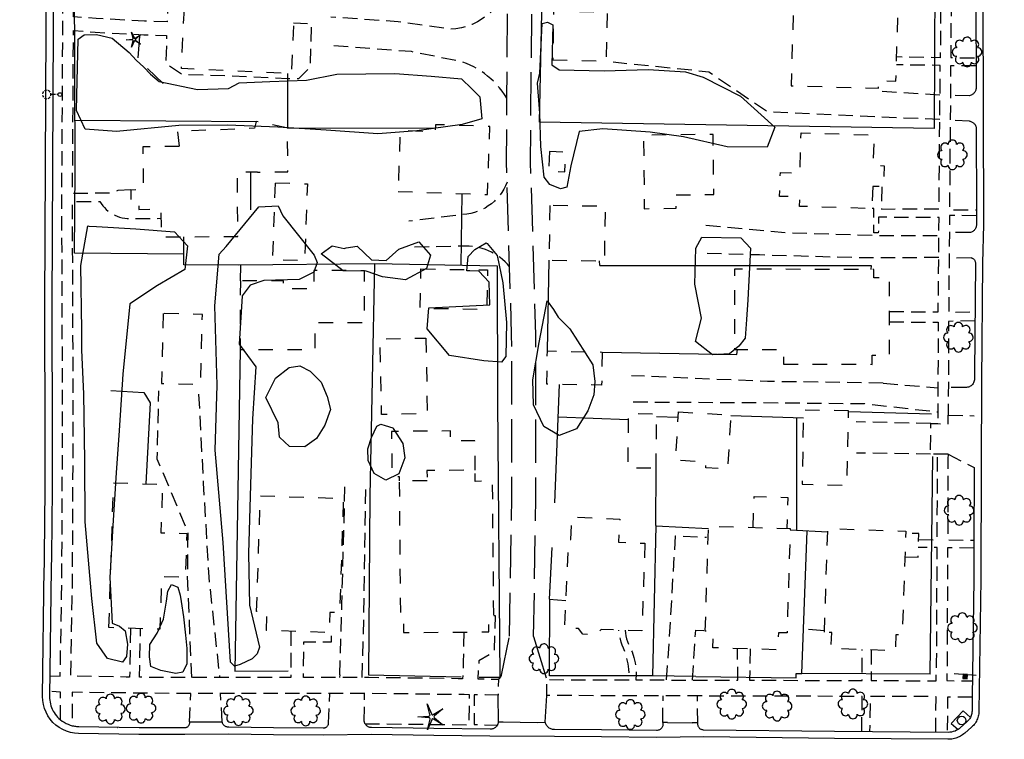
# Model space of a CAD drawing. Extents: x 188341 to 190550, y 64196 to 66401.
# Drawn here: x 189868 to 190208, y 65681 to 65929 of the extents above; entities that cross this region are included whole.
import ezdxf
from ezdxf.enums import TextEntityAlignment as Align

# ---------------------------------------------------------------- set-up
doc = ezdxf.new("R2010")
doc.units = 0
doc.header["$MEASUREMENT"] = 0
for name, pattern in [('AAAA', [2.5, 1.5, -1]), ('CCCC', [1.5, 1, -0.5]), ('DDDD', [2, 1, -1]), ('FFFF', [4, 3, -1])]:
    doc.linetypes.add(name, pattern=pattern)
doc.layers.get('0').update_dxf_attribs({"color": 2, "linetype": 'CONTINUOUS'})
for name, color, linetype in [('ABUILDING$X', 2, 'CONTINUOUS'), ('ACURB_GUTTER', 2, 'CONTINUOUS'), ('AFENCE$X', 2, 'CONTINUOUS'), ('ALANDSCAPING$N', 2, 'CONTINUOUS'), ('ALANDSCAPING$X', 2, 'CONTINUOUS'), ('ALIGHTING$N', 2, 'CONTINUOUS'), ('AROADWAY', 2, 'CONTINUOUS'), ('ASIDEWALK', 2, 'CONTINUOUS'), ('ASIGNING$N', 2, 'CONTINUOUS'), ('ASTORM_SEW$N', 2, 'CONTINUOUS'), ('ASTORM_SEW$X', 2, 'CONTINUOUS'), ('ASTRUCTURE', 2, 'CONTINUOUS')]:
    doc.layers.add(name, color=color, linetype=linetype)
doc.linetypes.add('AAAS', pattern='A,0,[104,PICS21.SHX,S=1,R=0,X=0,Y=0],-2,1e-05', length=2.00001)
doc.linetypes.add('IIII', pattern='A,0,[141,PICS21.SHX,S=1,R=0,X=0,Y=0.2],0.45,[141,PICS21.SHX,S=1,R=0,X=0,Y=0.2],0.45,["|",Standard,S=0.2,R=0,X=0,Y=0],0.2,["|",Standard,S=0.2,R=0,X=0,Y=0],0.3', length=1.4)
doc.linetypes.add('MAAQ', pattern='A,3,-1,[101,PICS21.SHX,S=0.075,R=0,X=2.1,Y=0.15],3,-0.25,["?",Standard,S=1,R=0,X=0,Y=-0.5],-1.75', length=9)
doc.linetypes.add('SAAB', pattern='A,1,-0.5,1,-0.5,[102,PICS21.SHX,S=0.05,R=0,X=0.0625,Y=0],-0.5,1,-0.5', length=5)

# ---------------------------------------------------------------- blocks, each defined once
blk = doc.blocks.new('OO')
at = {"color": 0}
for centre, start, end in [((-5.16, 5.14), 44.44691, 227.73884), ((-0.01, 7.28), 359.44691, 182.73884), ((5.14, 5.16), 314.44691, 137.73884), ((-7.28, -0.01), 89.44691, 272.73884), ((7.28, 0.01), 269.44691, 92.73884), ((-5.14, -5.16), 134.44691, 317.73884), ((5.16, -5.14), 224.44691, 47.73884), ((0.01, -7.28), 179.44691, 2.73884)]:
    blk.add_arc(centre, 2.94, start, end, dxfattribs=at)
at = {"color": 0, "linetype": 'Continuous'}
blk.add_attdef('SHOTNUM', text='', height=5, dxfattribs=at).set_placement((-10.7, 0), align=Align.RIGHT)
blk.add_attdef('NOTE', (0, 0), '', height=5, dxfattribs=at)
blk = doc.blocks.new('O')
at = {"color": 0}
blk.add_line((-7.56, 1.5), (7.54, 1.5), dxfattribs=at)
at = {"color": 0, "linetype": 'Continuous'}
for points in [[(1.5, -1.5), (1.5, 1.5), (-1.51, 1.5), (-1.51, -1.5)], [(1, -1), (1, 1), (-1.01, 1), (-1.01, -1)], [(0.5, -0.5), (0.5, 0.5), (-0.51, 0.5), (-0.51, -0.5)], [(0, 0), (0, 0), (-0.01, 0), (-0.01, 0)]]:
    blk.add_lwpolyline(points, close=True, dxfattribs=at)
blk.add_attdef('SHOTNUM', text='', height=5, dxfattribs=at).set_placement((-8.07, 0), align=Align.RIGHT)
blk.add_attdef('NOTE', (0, 0), '', height=5, dxfattribs=at)
blk = doc.blocks.new('SS')
at = {"color": 0}
blk.add_circle((0, 0), 2.9935, dxfattribs=at)
at = {"color": 0, "linetype": 'Continuous'}
blk.add_attdef('SHOTNUM', text='', height=5, dxfattribs=at).set_placement((-3.7482, 0), align=Align.RIGHT)
blk.add_attdef('NOTE', (0, 0), '', height=5, dxfattribs=at)
blk = doc.blocks.new('NN')
at = {"color": 0}
for p, q in [((-1.081327, -0.423904), (-2.157236, 3.904081)), ((-2.157236, 3.904081), (-0.452319, -0.188433)), ((0.259373, -0.415723), (4.043057, 1.944948)), ((4.043057, 1.944948), (0.677692, -0.941181)), ((-5.936478, -1.387342), (-1.517417, -1.030527)), ((-1.487846, -1.701513), (-5.936478, -1.387342)), ((-2.071886, -6.616755), (-1.045672, -2.303717)), ((-0.398388, -2.482939), (-2.071886, -6.616755)), ((4.095806, -4.557287), (0.31098, -2.248497)), ((0.681452, -1.688277), (4.095806, -4.557287))]:
    blk.add_line(p, q, dxfattribs=at)
for centre, start, end in [((-1.556854, -0.542117), 274.616309, 13.96037), ((-1.522365, -2.190296), 346.616309, 85.96037), ((0, 0), 202.616309, 301.96037), ((0.055805, -2.66681), 58.616309, 157.96037), ((0.996678, -1.313133), 130.616309, 229.96037)]:
    blk.add_arc(centre, 0.49, start, end, dxfattribs=at)
at = {"color": 0, "linetype": 'Continuous'}
blk.add_attdef('SHOTNUM', text='', height=5, dxfattribs=at).set_placement((-6.4475, 0), align=Align.RIGHT)
blk.add_attdef('NOTE', (0, 0), '', height=5, dxfattribs=at)
blk = doc.blocks.new('K')
at = {"color": 0, "linetype": 'Continuous'}
for p, q in [((0, 3.98), (0, 4.96)), ((0, 1.74), (0, 3.23)), ((0, 0), (0, 0.99))]:
    blk.add_line(p, q, dxfattribs=at)
blk.add_circle((0, -1.28), 1.28, dxfattribs=at)
for start, end in [(149.20885, 183.49456), (200.63742, 234.92313), (97.78027, 132.06599), (46.3517, 80.63742), (354.92313, 29.20885), (252.06599, 286.3517), (303.49456, 337.78027)]:
    blk.add_arc((0.04, 7.88), 2.91, start, end, dxfattribs=at)
blk.add_attdef('SHOTNUM', text='', height=5, dxfattribs=at).set_placement((-3.34, 0), align=Align.RIGHT)
blk.add_attdef('NOTE', (0, 0), '', height=5, dxfattribs=at)
blk = doc.blocks.new('MM')
at = {"color": 0}
for p, q in [((-2.92, 9.04), (0, 2.03)), ((-1.08, 1.62), (-2.92, 9.04)), ((-9.4, -0.03), (-1.82, 0.58)), ((1.22, 1.64), (7.71, 5.68)), ((7.71, 5.68), (1.94, 0.73)), ((-1.77, -0.57), (-9.4, -0.03)), ((-2.78, -8.99), (-1.02, -1.6)), ((0.09, -1.91), (-2.78, -8.99)), ((7.8, -5.46), (1.31, -1.51)), ((1.94, -0.55), (7.8, -5.46))]:
    blk.add_line(p, q, dxfattribs=at)
for centre, start, end in [((-1.89, 1.42), 274.61631, 13.96037), ((0.78, 2.35), 202.61631, 301.96037), ((2.49, 0.1), 130.61631, 229.96037), ((-1.83, -1.41), 346.61631, 85.96037), ((0.87, -2.22), 58.61631, 157.96037)]:
    blk.add_arc(centre, 0.84, start, end, dxfattribs=at)
at = {"color": 0, "linetype": 'Continuous'}
blk.add_attdef('SHOTNUM', text='', height=5, dxfattribs=at).set_placement((-10.09, 0), align=Align.RIGHT)
blk.add_attdef('NOTE', (0, 0), '', height=5, dxfattribs=at)

msp = doc.modelspace()

# ---------------------------------------------------------------- linework, layer by layer
at = {"layer": 'ABUILDING$X', "linetype": 'DDDD', "ltscale": 5, "flags": 128}
for points in [[(189924.83, 65940.95), (189962.69, 65939.12), (189961.31, 65910.52), (189923.45, 65912.35), (189924.83, 65940.95)], [(190134.92, 65940.63), (190133.89, 65906.38), (190164.06, 65905.47), (190164.15, 65908.18), (190170.11, 65908), (190170.83, 65932.04), (190165.35, 65932.2), (190165.45, 65935.51), (190147.39, 65936.05), (190147.52, 65940.25), (190134.92, 65940.63)], [(190051.62, 65915.27), (190070.18, 65914.93), (190070.5, 65931.73), (190051.93, 65932.08), (190051.62, 65915.27)], [(189922.67, 65885.36), (189910.14, 65885.27), (189910.24, 65870.38), (189905.95, 65870.35), (189905.98, 65865.14), (189908.73, 65865.16), (189908.74, 65863.66), (189916.35, 65863.71), (189916.42, 65854.14), (189942.91, 65854.33), (189942.76, 65876.58), (189949.59, 65876.63), (189949.69, 65876.56), (189952.48, 65876.59), (189960.19, 65876.65), (189960.06, 65891.76), (189949.24, 65894.06), (189948.68, 65891.66), (189922.02, 65890.59), (189922.67, 65885.36)], [(189998.21, 65869.84), (190029.1, 65868.79), (190029.89, 65892.28), (190011.12, 65892.92), (190011.04, 65890.42), (189998.92, 65890.83), (189998.21, 65869.84)], [(190094.19, 65868.68), (190107.26, 65868.83), (190107.01, 65889.58), (190082.95, 65889.3), (190083.25, 65863.9), (190094.25, 65864.03), (190094.19, 65868.68)], [(190162.11, 65871.59), (190161.87, 65863.94), (190136.82, 65864.7), (190136.92, 65867.95), (190129.97, 65868.16), (190130.23, 65876.43), (190136.96, 65876.22), (190137.39, 65890.1), (190162.54, 65889.33), (190162.22, 65878.85), (190166.04, 65878.73), (190165.82, 65871.48), (190162.11, 65871.59)], [(190050.56, 65883.6), (190050.25, 65876.85), (190055.78, 65876.6), (190056.09, 65883.34), (190050.56, 65883.6)], [(189955.92, 65872.85), (189966.92, 65872.44), (189965.95, 65845.87), (189954.95, 65846.28), (189955.92, 65872.85)], [(190050.63, 65864.99), (190050.35, 65846.12), (190069.56, 65845.83), (190069.84, 65864.7), (190050.63, 65864.99)], [(189943.78, 65839.02), (189943.75, 65815.32), (189969.59, 65815.29), (189969.6, 65824.57), (189986.58, 65824.54), (189986.6, 65842.49), (189969.12, 65842.52), (189969.11, 65836.17), (189958.71, 65836.18), (189958.71, 65839), (189943.78, 65839.02)], [(190006.11, 65843.11), (190029.12, 65842.74), (190028.9, 65829.07), (190005.89, 65829.44), (190006.11, 65843.11)], [(190131.35, 65810.19), (190161.86, 65810.14), (190161.86, 65813.31), (190167.84, 65813.3), (190167.89, 65840.05), (190162.45, 65840.06), (190162.45, 65842.91), (190114.41, 65842.99), (190114.36, 65815.3), (190131.36, 65815.27), (190131.35, 65810.19)], [(189917.16, 65827.68), (189916.55, 65803.55), (189930.07, 65803.2), (189930.68, 65827.34), (189917.16, 65827.68)], [(190007.8, 65819.21), (190008.34, 65793.13), (189992.56, 65792.8), (189992.02, 65818.88), (190007.8, 65819.21)], [(190068.72, 65814.39), (190068.5, 65802.94), (190049.57, 65803.31), (190049.8, 65814.76), (190068.72, 65814.39)], [(190153.74, 65794.05), (190138.2, 65794.35), (190137.7, 65768.72), (190153.23, 65768.41), (190153.74, 65794.05)], [(190087.36, 65774.33), (190087.45, 65792.96), (190077.65, 65793.01), (190077.57, 65774.37), (190087.36, 65774.33)], [(190095.05, 65793.72), (190113.11, 65792.61), (190111.97, 65773.99), (190104.49, 65774.45), (190104.6, 65776.35), (190094.03, 65777), (190095.05, 65793.72)], [(190024.88, 65773.58), (190024.79, 65783.77), (190016.38, 65783.69), (190016.35, 65787.13), (189995.97, 65786.95), (189996.11, 65771.37), (189998.61, 65771.39), (189998.62, 65769.86)], [(190008.24, 65769.95), (189998.62, 65769.86), (189999.04, 65723.65), (190000.02, 65723.65), (190000.08, 65717.48), (190029.58, 65717.74), (190029.53, 65723.32), (190031.26, 65723.33), (190030.84, 65769.77), (190024.85, 65769.71), (190024.81, 65773.58), (190008.21, 65773.43), (190008.24, 65769.95)], [(189898.4, 65719.2), (189900, 65769.22), (189916.88, 65768.68), (189916.34, 65751.99), (189925.26, 65751.71), (189924.77, 65736.55), (189916.6, 65736.81), (189916.02, 65718.64), (189898.4, 65719.2)], [(189949.39, 65724.76), (189950.68, 65764.74), (189979.35, 65763.81), (189978.06, 65724.32), (189974.7, 65724.43), (189974.48, 65717.51), (189952.76, 65718.21), (189952.97, 65724.64), (189949.39, 65724.76)], [(190120.81, 65753.79), (190121.14, 65764.49), (190132.8, 65764.14), (190132.47, 65753.43)], [(190083.44, 65748.32), (190082.41, 65718.09), (190068.31, 65718.57), (190066.99, 65716.69), (190062.03, 65716.96), (190060.57, 65718.89), (190055.72, 65719.12), (190057.17, 65749.68), (190057.87, 65749.64), (190058.24, 65757.48), (190074.76, 65756.7), (190074.38, 65748.75), (190083.44, 65748.32)], [(190104.28, 65717.95), (190105.39, 65754.26), (190133.6, 65753.4), (190132.51, 65717.36), (190129.54, 65717.45), (190129.36, 65711.57), (190106.96, 65712.25), (190107.13, 65717.86), (190104.28, 65717.95)], [(190145.41, 65717.59), (190146.61, 65753.45), (190173.5, 65752.54), (190172.3, 65716.67), (190170.11, 65716.74), (190169.93, 65711.21), (190147.74, 65711.95), (190147.93, 65717.5), (190145.41, 65717.59)], [(190173.2, 65743.69), (190177.74, 65743.54), (190178.01, 65751.69), (190173.48, 65751.84)]]:
    msp.add_lwpolyline(points, dxfattribs=at)
at = {"layer": 'ACURB_GUTTER', "linetype": 'IIII', "ltscale": 5, "flags": 128}
for points in [[(190207.53, 66398.86), (190207.21, 66280.93), (190206.67, 66230.24), (190206.25, 66226.27), (190201.57, 66184.21), (190201.56, 66182.24), (190201.15, 66115.21), (190200.49, 66058.4), (190200.72, 66030.79), (190200.09, 65936.15), (190200.32, 65858.42), (190199.95, 65845.14), (190199.61, 65804.14), (190199.53, 65774.96), (190199.41, 65735.89), (190198.79, 65690.34), (190198.77, 65689.89), (190198.72, 65689.45), (190198.65, 65689), (190198.55, 65688.57), (190198.43, 65688.13), (190198.27, 65687.71), (190198.1, 65687.3), (190197.9, 65686.9), (190197.67, 65686.51), (190197.42, 65686.14), (190197.15, 65685.78), (190196.86, 65685.43), (190196.55, 65685.11), (190196.22, 65684.81), (190193.86, 65682.76), (190193.51, 65682.47), (190193.15, 65682.2), (190192.78, 65681.96), (190192.39, 65681.73), (190191.99, 65681.52), (190191.58, 65681.33), (190191.17, 65681.16), (190190.74, 65681.02), (190190.31, 65680.9), (190189.87, 65680.8), (190189.43, 65680.72), (190188.98, 65680.66), (190188.54, 65680.63), (190188.09, 65680.62), (190148.9, 65680.88), (190103.74, 65681.44), (190087.45, 65681.3), (190068.43, 65681.48), (190052.21, 65681.6), (190029.96, 65681.68), (190010.59, 65681.97), (189989.04, 65682.25), (189972.37, 65682.07), (189955.25, 65682.22), (189939.75, 65682.38), (189924.65, 65682.29), (189911.48, 65682.3), (189908.75, 65682.3), (189887.94, 65682.65), (189886.53, 65682.75), (189885.14, 65683.01), (189883.79, 65683.42), (189882.49, 65683.99), (189881.26, 65684.69), (189880.12, 65685.53), (189879.08, 65686.48), (189878.15, 65687.55), (189877.35, 65688.72), (189876.69, 65689.96), (189876.16, 65691.28), (189875.79, 65692.64), (189875.57, 65694.04), (189875.51, 65695.45), (189876.08, 65739.89), (189876.11, 65740.09), (189876.15, 65743.97), (189876.45, 65767.17), (189876.38, 65784.57), (189876.26, 65830.47), (189876.73, 65926.5), (189877.65, 66094.23), (189878.03, 66180.51), (189878.26, 66190.05), (189878.3, 66190.82), (189878.39, 66191.58), (189878.54, 66192.34), (189878.73, 66193.09), (189878.97, 66193.83), (189879.26, 66194.54), (189879.59, 66195.24), (189879.97, 66195.91), (189880.38, 66196.55), (189880.84, 66197.17), (189881.34, 66197.75), (189881.87, 66198.31), (189882.44, 66198.82), (189883.04, 66199.3), (189885.3, 66200.99), (189885.63, 66201.23), (189885.98, 66201.45), (189886.33, 66201.65), (189886.69, 66201.84), (189887.06, 66202.01), (189887.44, 66202.16), (189887.82, 66202.29), (189888.19, 66202.4), (189888.56, 66202.5), (189888.93, 66202.57), (189889.31, 66202.63), (189889.69, 66202.68), (189890.07, 66202.7), (189890.45, 66202.71), (189931.22, 66202.87), (189961.14, 66202.87), (189991.48, 66203), (190040.29, 66203.05), (190056.32, 66202.58), (190141.45, 66203.16), (190191.9, 66203.44), (190196.54, 66203.38), (190198.65, 66203.36), (190201.34, 66225.47), (190200.1, 66225.46), (190133.46, 66225.3), (190118.12, 66224.96), (190083.81, 66225.17), (190057.6, 66225.13), (190036.63, 66224.69), (189989.77, 66224.52), (189941.02, 66224.42), (189878.66, 66223.98), (189877.44, 66224.04), (189876.23, 66224.24), (189875.05, 66224.57), (189873.92, 66225.03), (189872.84, 66225.61), (189871.84, 66226.31), (189870.92, 66227.12), (189870.09, 66228.03), (189869.36, 66229.04), (189868.76, 66230.11), (189868.28, 66231.25), (189867.93, 66232.44), (189867.72, 66233.66), (189867.65, 66234.89), (189867.6, 66268.97)], [(189926.27, 65686.62), (189937.51, 65686.62)], [(190032.86, 65686.71), (190034.52, 65686.68)], [(190034.49, 65686.68), (190046.24, 65686.47), (190049.01, 65686.5)], [(190091.2, 65686.44), (190089.61, 65686.45)], [(190091.2, 65686.44), (190099.8, 65686.28)], [(190101.7, 65686.28), (190099.8, 65686.28)]]:
    msp.add_lwpolyline(points, dxfattribs=at)
at = {"layer": 'ACURB_GUTTER'}
for points in [[(190198.29, 66034.1, 5981.44), (190198.3, 66033.03, 5981.42), (190198.32, 66030.79, 5981.38), (190197.95, 65975, 5980.2), (190197.93, 65971.86, 5980.14), (190197.69, 65936.15, 5979.39), (190197.78, 65905.37, 5978.98), (190197.74, 65905.12, 5978.96), (190197.67, 65904.88, 5978.95), (190197.59, 65904.64, 5978.94), (190197.49, 65904.41, 5978.93), (190197.36, 65904.19, 5978.92), (190197.22, 65903.98, 5978.9), (190197.06, 65903.79, 5978.89), (190196.88, 65903.61, 5978.88), (190196.69, 65903.45, 5978.87), (190196.49, 65903.3, 5978.85), (190196.27, 65903.17, 5978.84), (190196.04, 65903.06, 5978.83), (190195.8, 65902.97, 5978.82), (190195.56, 65902.9, 5978.8)], [(189879.35, 65967.04, 6008.79), (189879.13, 65926.49, 6007.05), (189878.66, 65830.46, 6003.16), (189878.77, 65784.58, 6001.15), (189878.85, 65767.16, 6000.09), (189878.55, 65743.7, 5998.82), (189878.49, 65739.8, 5998.61), (189878.48, 65739.72, 5998.36), (189877.91, 65695.42, 5995.91), (189877.92, 65694.77, 5995.88), (189877.98, 65694.11, 5995.84), (189878.07, 65693.47, 5995.81), (189878.21, 65692.83, 5995.77), (189878.39, 65692.2, 5995.74), (189878.61, 65691.58, 5995.7), (189878.86, 65690.98, 5995.66), (189879.16, 65690.39, 5995.62), (189879.49, 65689.83, 5995.57), (189879.85, 65689.29, 5995.52), (189880.25, 65688.77, 5995.48), (189880.69, 65688.28, 5995.43), (189881.15, 65687.82, 5995.38), (189881.64, 65687.38, 5995.33), (189882.26, 65686.91, 5995.27), (189882.91, 65686.49, 5995.21), (189883.59, 65686.12, 5995.15), (189884.29, 65685.8, 5995.09), (189885.02, 65685.53, 5995.04), (189885.77, 65685.33, 5994.98), (189886.13, 65685.25, 5994.95), (189886.5, 65685.18, 5994.92), (189886.87, 65685.13, 5994.9), (189887.24, 65685.09, 5994.87), (189887.61, 65685.06, 5994.84), (189887.98, 65685.05, 5994.82), (189908.79, 65684.7, 5992.86), (189911.26, 65684.7, 5992.62), (189924.65, 65684.69, 5991.32), (189924.85, 65684.7, 5991.28), (189925.05, 65684.74, 5991.23), (189925.25, 65684.8, 5991.18), (189925.43, 65684.89, 5991.14), (189925.6, 65684.99, 5991.09), (189925.76, 65685.12, 5991.04), (189925.9, 65685.27, 5990.99), (189926.03, 65685.43, 5990.97), (189926.13, 65685.61, 5990.95), (189926.21, 65685.8, 5990.93), (189926.26, 65686, 5990.91), (189926.29, 65686.21, 5990.89), (189926.29, 65686.42, 5990.86), (189926.27, 65686.62, 5990.84)], [(190195.53, 65894.16, 5978.73), (190195.76, 65894.11, 5978.73), (190195.99, 65894.04, 5978.73), (190196.21, 65893.95, 5978.73), (190196.42, 65893.84, 5978.73), (190196.62, 65893.72, 5978.73), (190196.81, 65893.58, 5978.73), (190196.99, 65893.42, 5978.73), (190197.16, 65893.25, 5978.74), (190197.31, 65893.07, 5978.75), (190197.44, 65892.88, 5978.77), (190197.56, 65892.67, 5978.78), (190197.67, 65892.46, 5978.8), (190197.75, 65892.24, 5978.81), (190197.82, 65892.01, 5978.82), (190197.9, 65863.45, 5978.46), (190197.91, 65861.44, 5978.43), (190197.92, 65858.41, 5978.39), (190197.91, 65858.13, 5978.39), (190197.87, 65857.86, 5978.4), (190197.8, 65857.59, 5978.4), (190197.7, 65857.33, 5978.4), (190197.58, 65857.08, 5978.4), (190197.44, 65856.84, 5978.4), (190197.27, 65856.62, 5978.4), (190197.09, 65856.42, 5978.4), (190196.88, 65856.23, 5978.41), (190196.65, 65856.07, 5978.41), (190196.41, 65855.93, 5978.42), (190196.16, 65855.82, 5978.43), (190195.9, 65855.73, 5978.43), (190195.63, 65855.67, 5978.44)], [(190196.05, 65846.93, 5978.23), (190196.23, 65846.89, 5978.22), (190196.4, 65846.84, 5978.21), (190196.56, 65846.76, 5978.2), (190196.72, 65846.68, 5978.19), (190196.87, 65846.57, 5978.18), (190197, 65846.45, 5978.17), (190197.13, 65846.32, 5978.16), (190197.24, 65846.18, 5978.15), (190197.33, 65846.02, 5978.14), (190197.41, 65845.86, 5978.13), (190197.47, 65845.69, 5978.12), (190197.51, 65845.52, 5978.11), (190197.54, 65845.34, 5978.1), (190197.55, 65845.16, 5978.09), (190197.24, 65807.12, 5977.49), (190197.22, 65805.07, 5977.45), (190197.2, 65804.73, 5977.45), (190197.14, 65804.4, 5977.44), (190197.05, 65804.08, 5977.43), (190196.92, 65803.77, 5977.43), (190196.75, 65803.48, 5977.42), (190196.55, 65803.21, 5977.41), (190196.32, 65802.96, 5977.41), (190196.06, 65802.74, 5977.41), (190195.78, 65802.56, 5977.41), (190195.48, 65802.41, 5977.41), (190195.17, 65802.29, 5977.41), (190194.84, 65802.21, 5977.41), (190194.5, 65802.17, 5977.41), (190194.17, 65802.17, 5977.41)], [(190197.12, 65774.53, 5977.13), (190197.12, 65772.73, 5977.1), (190197.05, 65749.37, 5976.74), (190197.01, 65735.91, 5976.53), (190196.46, 65695.18, 5976.32), (190196.39, 65690.38, 5976.29), (190196.37, 65689.98, 5976.28), (190196.32, 65689.59, 5976.27), (190196.24, 65689.21, 5976.25), (190196.13, 65688.83, 5976.25), (190195.99, 65688.47, 5976.25), (190195.82, 65688.11, 5976.25), (190195.67, 65687.83, 5976.26), (190195.5, 65687.57, 5976.26), (190195.31, 65687.31, 5976.27), (190195.1, 65687.07, 5976.29), (190194.88, 65686.84, 5976.3), (190194.65, 65686.62, 5976.32), (190192.29, 65684.57, 5976.32), (190192.18, 65684.48, 5976.3), (190192.07, 65684.39, 5976.28), (190191.95, 65684.3, 5976.27), (190191.84, 65684.22, 5976.26), (190191.73, 65684.14, 5976.24), (190191.61, 65684.06, 5976.23), (190191.07, 65683.74, 5976.23), (190190.51, 65683.48, 5976.23), (190189.92, 65683.28, 5976.23), (190189.33, 65683.13, 5976.31), (190188.72, 65683.05, 5976.39), (190188.1, 65683.02, 5976.46), (190148.92, 65683.28, 5977.26), (190103.66, 65683.84, 5978.26), (190103.44, 65683.85, 5978.29), (190103.23, 65683.89, 5978.31), (190103.02, 65683.96, 5978.33), (190102.82, 65684.04, 5978.36), (190102.63, 65684.15, 5978.38), (190102.45, 65684.28, 5978.41), (190102.29, 65684.43, 5978.43), (190102.15, 65684.6, 5978.45), (190102.02, 65684.79, 5978.47), (190101.92, 65684.98, 5978.49), (190101.85, 65685.19, 5978.51), (190101.79, 65685.4, 5978.53), (190101.76, 65685.62, 5978.55), (190101.76, 65685.84, 5978.57), (190101.7, 65686.28, 5978.49)], [(189974.16, 65686.24, 5985.99), (189974.15, 65686.04, 5986.01), (189974.12, 65685.84, 5986.03), (189974.07, 65685.65, 5986.05), (189973.99, 65685.46, 5986.07), (189973.89, 65685.29, 5986.09), (189973.78, 65685.12, 5986.12), (189973.64, 65684.98, 5986.14), (189973.49, 65684.84, 5986.18), (189973.33, 65684.73, 5986.22), (189973.16, 65684.64, 5986.26), (189972.97, 65684.56, 5986.3), (189972.78, 65684.51, 5986.34), (189972.59, 65684.48, 5986.38), (189972.39, 65684.47, 5986.42), (189955.27, 65684.62, 5988.13), (189939.77, 65684.78, 5989.07), (189939.55, 65684.79, 5989.12), (189939.33, 65684.83, 5989.18), (189939.12, 65684.88, 5989.23), (189938.91, 65684.95, 5989.28), (189938.7, 65685.05, 5989.34), (189938.51, 65685.16, 5989.39), (189938.33, 65685.29, 5989.45), (189938.16, 65685.44, 5989.49), (189938.01, 65685.61, 5989.54), (189937.87, 65685.78, 5989.58), (189937.76, 65685.97, 5989.62), (189937.66, 65686.18, 5989.67), (189937.58, 65686.39, 5989.71), (189937.52, 65686.6, 5989.76)], [(190032.86, 65686.71, 5980.97), (190032.84, 65686.51, 5980.99), (190032.81, 65686.35, 5980.99), (190032.77, 65686.18, 5980.98), (190032.73, 65686.02, 5980.98), (190032.67, 65685.86, 5980.98), (190032.6, 65685.7, 5980.98), (190032.52, 65685.55, 5980.98), (190032.41, 65685.36, 5980.99), (190032.28, 65685.18, 5981), (190032.14, 65685.01, 5981.01), (190031.99, 65684.86, 5981.02), (190031.82, 65684.71, 5981.03), (190031.65, 65684.58, 5981.04), (190031.46, 65684.46, 5981.05), (190031.27, 65684.36, 5981.08), (190031.07, 65684.27, 5981.1), (190030.86, 65684.2, 5981.12), (190030.65, 65684.14, 5981.15), (190030.43, 65684.11, 5981.17), (190030.21, 65684.08, 5981.2), (190029.99, 65684.08, 5981.22), (190010.63, 65684.37, 5982.62), (189989.07, 65684.65, 5984.48), (189988.88, 65684.66, 5984.51), (189988.69, 65684.68, 5984.55), (189988.5, 65684.72, 5984.59), (189988.31, 65684.77, 5984.62), (189988.13, 65684.84, 5984.66), (189987.95, 65684.92, 5984.69), (189987.79, 65685.01, 5984.73), (189987.62, 65685.12, 5984.76), (189987.47, 65685.24, 5984.78), (189987.32, 65685.37, 5984.81), (189987.19, 65685.51, 5984.84), (189987.07, 65685.66, 5984.87), (189986.96, 65685.82, 5984.89), (189986.86, 65685.99, 5984.92), (189986.79, 65686.12, 5984.93), (189986.74, 65686.25, 5984.95), (189986.69, 65686.39, 5984.96), (189986.64, 65686.53, 5984.97), (189986.61, 65686.67, 5984.98), (189986.58, 65686.81, 5984.99)], [(190089.61, 65686.45, 5978.84), (190089.67, 65686.05, 5978.95), (190089.67, 65685.79, 5978.94), (190089.64, 65685.53, 5978.94), (190089.59, 65685.28, 5978.94), (190089.5, 65685.04, 5978.94), (190089.39, 65684.81, 5978.93), (190089.25, 65684.59, 5978.93), (190089.08, 65684.4, 5978.93), (190088.9, 65684.22, 5978.93), (190088.69, 65684.06, 5978.93), (190088.47, 65683.94, 5978.94), (190088.23, 65683.83, 5978.94), (190087.98, 65683.76, 5978.95), (190087.73, 65683.72, 5978.95), (190087.47, 65683.71, 5978.96), (190068.45, 65683.88, 5979.4), (190052.23, 65684, 5979.98), (190051.91, 65684.01, 5980.02), (190051.6, 65684.06, 5980.06), (190051.3, 65684.14, 5980.11), (190051, 65684.24, 5980.15), (190050.72, 65684.37, 5980.19), (190050.45, 65684.52, 5980.23), (190050.19, 65684.71, 5980.28), (190049.95, 65684.91, 5980.31), (190049.74, 65685.14, 5980.34), (190049.54, 65685.38, 5980.37), (190049.37, 65685.64, 5980.4), (190049.22, 65685.92, 5980.43), (190049.1, 65686.21, 5980.46), (190049.01, 65686.51, 5980.49)], [(189901.36, 65684.7, 5993.58), (189901.47, 65684.7, 5993.57)]]:
    msp.add_polyline3d(points, dxfattribs=at)
at = {"layer": 'AFENCE$X', "linetype": 'SAAB', "ltscale": 5, "flags": 128}
for points in [[(189924.27, 65848.18), (189886.5, 65848.51), (189886.74, 65877.33), (189886.53, 65944.4), (189886.68, 65994.53)], [(190183.53, 65942.4), (190183.3, 65891.56), (190047.06, 65893.74), (190048.07, 65942.52)], [(189960.04, 65910.59), (189960.11, 65891.76)], [(189886.69, 65894.52), (189949.5, 65894.01)], [(189960.06, 65891.76), (190011.08, 65891.8)], [(189947.29, 65876.61), (189947.26, 65863.53)], [(190020.25, 65869.1), (190019.89, 65844.31)], [(189990.04, 65844.82), (189943.22, 65844.43), (189924.26, 65844.54), (189924.28, 65854.2)], [(190049.8, 65814.76), (190050.35, 65846.12)], [(190067.88, 65844.26), (190067.75, 65845.86)], [(189943.78, 65838.93), (189943.89, 65844.44)], [(190026.28, 65702.07), (190033.45, 65702.05), (190032.65, 65796.98), (190032.61, 65844.1), (189990.04, 65844.82), (189988.54, 65764.67)], [(190067.88, 65844.26), (190161.52, 65844.29), (190161.42, 65842.91)], [(189943.77, 65815.32), (189941.85, 65704.21), (189960.26, 65704.24)], [(190068.72, 65814.39), (190115.18, 65813.52), (190115.44, 65815.3)], [(189899.12, 65801.13), (189910.41, 65800.36), (189912.69, 65796.79), (189911.1, 65768.87)], [(190052.39, 65762.26), (190053.91, 65803.22)], [(190053.49, 65791.97), (190077.65, 65791.06)], [(190087.44, 65792.13), (190094.94, 65791.84)], [(190113.11, 65792.52), (190138.15, 65791.62)], [(190135.96, 65752.83), (190135.91, 65791.7)], [(190182.39, 65792.94), (190153.73, 65793.68)], [(190181.98, 65703.1), (190182.87, 65778.28)], [(190087.21, 65754.48), (190087.36, 65774.33)], [(189988.54, 65764.67), (189988.05, 65702.92), (190020.07, 65702.24)], [(190087.21, 65754.48), (190086.02, 65702.42)], [(190087.21, 65754.39), (190105.36, 65753.47)], [(190101.06, 65702.3), (190135.71, 65701.85), (190135.65, 65703.38), (190137.62, 65703.38), (190139.48, 65752.66)], [(190133.59, 65752.95), (190146.58, 65752.3)], [(190051.36, 65746.88), (190050.37, 65729.04), (190056.17, 65728.61)], [(190101.06, 65702.3), (190086.03, 65702.6), (190050.5, 65702.5), (190050.59, 65729.03)], [(190139.91, 65718.67), (190145.43, 65718.25)], [(190181.98, 65703.1), (190137.62, 65703.38)]]:
    msp.add_lwpolyline(points, dxfattribs=at)
at = {"layer": 'ALANDSCAPING$X', "linetype": 'AAAS', "ltscale": 5, "flags": 128}
for points in [[(190051.71, 65927.37), (190051.35, 65913.56), (190053.83, 65911.88), (190069.33, 65911.51), (190084.53, 65912.03), (190097.47, 65911.17), (190103.61, 65909.27), (190116.43, 65902.8), (190128.29, 65892.04), (190125.65, 65885.18), (190111.87, 65885.25), (190096.73, 65888.73), (190085.25, 65890.34), (190068.92, 65891.43), (190060.8, 65890.53), (190057.91, 65878.67), (190056.48, 65871.32), (190054.35, 65870.78), (190050.57, 65872.28), (190048.63, 65874.75), (190047.52, 65885.35), (190047.15, 65896.93), (190046.41, 65907.25), (190047.21, 65910.66), (190047.98, 65927.86), (190049.79, 65928.33), (190051.71, 65927.37)], [(189889.82, 65923.96), (189894.11, 65924.03), (189899.58, 65922.77), (189905.44, 65917.81), (189907.8, 65915.23), (189910.48, 65912.81), (189912.8, 65910.39), (189915.78, 65907.85), (189928.97, 65905.07), (189939.66, 65905.4), (189943.4, 65907.4), (189953.97, 65907.82), (189966.62, 65908.28), (189977.07, 65910.31), (189997.08, 65910.54), (190009.71, 65909.69), (190020.16, 65908.72), (190023.68, 65905.27), (190026.47, 65902.48), (190027.12, 65894.98), (190020.36, 65892.98), (190004.76, 65890.81), (189991.28, 65889.8), (189973.41, 65890.98), (189956.76, 65892.07), (189939.36, 65892.75), (189922.52, 65892.63), (189901.04, 65890.61), (189890.26, 65891.41), (189887.22, 65897.87), (189887.27, 65902.95), (189887.73, 65922.42), (189889.82, 65923.96)], [(189940.34, 65707.28), (189937.81, 65748.63), (189935.04, 65780.55), (189935.78, 65803), (189934.93, 65830.3), (189936.44, 65848.16), (189938.92, 65850.84), (189950.16, 65864.49), (189956.78, 65864.84), (189958.49, 65861.46), (189969.24, 65847.88), (189970.32, 65845.31), (189969.11, 65842.01), (189964.05, 65839.47), (189951.85, 65839.04), (189947.12, 65837.54), (189944.36, 65833.76), (189943.37, 65817.15), (189949.12, 65809.26), (189948.03, 65791.36), (189947.24, 65768.49), (189946.64, 65744.77), (189946.91, 65727), (189950.42, 65712.45), (189949.64, 65710.1), (189947.84, 65708.44), (189943.75, 65706.41), (189941.72, 65705.88), (189940.34, 65707.28)], [(189891.08, 65858.02), (189891.49, 65857.89), (189894.14, 65857.71), (189907.65, 65856.98), (189921.04, 65855.88), (189925.58, 65851.06), (189924.62, 65842.85), (189915.19, 65837.38), (189905.67, 65831), (189903.2, 65806.78), (189901.89, 65787.24), (189900.92, 65772.71), (189899.7, 65754.49), (189898.68, 65736.49), (189899.49, 65720.77), (189902.07, 65719.75), (189904.07, 65718.15), (189904.81, 65713.49), (189904.52, 65709.28), (189903.1, 65707.24), (189897.86, 65708.59), (189894.2, 65713.86), (189892.55, 65729.3), (189890.26, 65755.75), (189890.1, 65776.81), (189889.72, 65799.92), (189889.08, 65815.03), (189889.07, 65821.9), (189888.69, 65844.33), (189891.08, 65858.02)], [(189980.26, 65850.34), (189984.1, 65850.99), (189989.1, 65846.26), (189994.16, 65846.01), (189998.45, 65849.94), (190005.39, 65852.46), (190009.42, 65847.85), (190008.03, 65843.25), (190000.83, 65839.35), (189992.88, 65840.32), (189987.16, 65842.31), (189979.29, 65842.45), (189971.66, 65848.34), (189975.44, 65851.07), (189979.64, 65850.2), (189980.26, 65850.34)], [(190028.6, 65852.16), (190028.96, 65851.84), (190032.43, 65847.76), (190034.4, 65838.25), (190035.64, 65824.54), (190035.39, 65812.89), (190033.94, 65810.85), (190027.8, 65811.35), (190016.04, 65813.22), (190008.23, 65822.41), (190008.9, 65829.63), (190029.9, 65830.7), (190029.72, 65838.56), (190026.16, 65842.34), (190022.98, 65842.43), (190021.99, 65842.46), (190022.45, 65847.34), (190024.78, 65849.86), (190028.6, 65852.16)], [(190102.98, 65826.09), (190100.74, 65837.86), (190101.03, 65850.27), (190103.07, 65854.08), (190116.61, 65853.86), (190119.85, 65850.32), (190118.93, 65832.39), (190118.55, 65825.66), (190118.07, 65819.21), (190115.86, 65816.45), (190112.67, 65813.82), (190106.76, 65813.37), (190100.93, 65818.05), (190102.98, 65826.09)], [(190053.46, 65826.45), (190057.52, 65822.38), (190065.46, 65809.94), (190066.17, 65804.17), (190065.83, 65799.55), (190063.79, 65794.03), (190059.83, 65787.84), (190053.87, 65785.56), (190048.57, 65788.63), (190044.96, 65796.18), (190044.73, 65804.81), (190046.97, 65817.67), (190049.71, 65832.13), (190051.92, 65829.11), (190053.46, 65826.45)], [(189964.27, 65809.67), (189967.93, 65807.8), (189971.71, 65804.01), (189973.74, 65798.98), (189974.95, 65794.55), (189972.94, 65789.08), (189970.04, 65784.47), (189966.03, 65781.68), (189960.7, 65781.78), (189957.31, 65785.02), (189956.82, 65789.99), (189952.61, 65798.74), (189955.95, 65805.32), (189960.59, 65809.1), (189964.27, 65809.67)], [(189996.58, 65788.01), (189999.84, 65782.76), (190000.51, 65777.82), (189998.44, 65772.3), (189993.95, 65770.1), (189989.98, 65772.47), (189987.89, 65776.87), (189987.81, 65780.95), (189989.1, 65784.84), (189990.85, 65788.84), (189992.25, 65789.5), (189993.82, 65789.04), (189996.39, 65788.22), (189996.58, 65788.01)], [(189923.87, 65703.76), (189921.48, 65703.36), (189916.38, 65704.35), (189912.84, 65705.81), (189912.42, 65709.14), (189912.57, 65713.39), (189915.03, 65717.24), (189917.3, 65722.08), (189918.31, 65728.32), (189918.76, 65731.83), (189919.99, 65734.14), (189922.22, 65733.14), (189922.97, 65730.43), (189923.37, 65728.21), (189924.14, 65722.93), (189924.88, 65716.65), (189925.27, 65712.01), (189925.33, 65706.67), (189923.87, 65703.76)]]:
    msp.add_lwpolyline(points, dxfattribs=at)
at = {"layer": 'AROADWAY', "linetype": 'FFFF', "ltscale": 5, "flags": 128}
for points in [[(190036.69, 65716.26), (190037.47, 65764.28), (190037.45, 65820.48), (190035.66, 65879.82), (190035.82, 65902.13), (190036.06, 65935.01), (190037.92, 66001.34), (190040.03, 66067), (190041.56, 66107.41), (190042.14, 66122.85), (190043.58, 66163.82), (190043.68, 66183.65)], [(190045.03, 65716.08), (190045.82, 65764.15), (190045.8, 65820.34), (190044, 65879.68), (190044.4, 65934.87), (190046.27, 66001.2), (190048.17, 66060.4), (190048.38, 66066.87), (190050.16, 66113.94), (190050.49, 66122.71), (190051.92, 66163.69), (190052.02, 66183.52)], [(190032.85, 65701.4), (190032.96, 65701.46), (190033.06, 65701.53), (190033.17, 65701.61), (190033.26, 65701.68), (190033.36, 65701.77), (190033.45, 65701.86), (190033.53, 65701.96), (190033.61, 65702.06), (190033.68, 65702.16), (190033.74, 65702.27), (190033.8, 65702.38), (190033.85, 65702.5), (190033.9, 65702.62), (190033.93, 65702.74), (190036.69, 65716.26)], [(190045.04, 65716.17), (190049.58, 65701.23)], [(190032.86, 65686.71), (190032.78, 65695.91)], [(190049.01, 65686.51), (190049.56, 65695.74)]]:
    msp.add_lwpolyline(points, dxfattribs=at)
at = {"layer": 'AROADWAY', "linetype": 'CCCC', "ltscale": 5, "flags": 128}
for points in [[(190036.26, 65942.21), (190035.7, 65940.29), (190034.96, 65938.43), (190034.06, 65936.65), (190032.99, 65934.96), (190031.77, 65933.38), (190030.4, 65931.92), (190028.9, 65930.6), (190027.31, 65929.43), (190025.62, 65928.42), (190023.84, 65927.57), (190021.99, 65926.88), (190020.08, 65926.38), (190018.13, 65926.05), (190016.17, 65925.9), (189998.31, 65928.45), (189975.07, 65930.07)], [(190035.82, 65902.13), (190035.03, 65903.35), (190034.18, 65904.52), (190033.28, 65905.65), (190032.32, 65906.74), (190031.32, 65907.78), (190030.26, 65908.77), (190029.16, 65909.71), (190028.03, 65910.58), (190026.86, 65911.39), (190025.65, 65912.16), (190024.4, 65912.86), (190023.13, 65913.5), (190021.83, 65914.08), (190020.5, 65914.6), (190002.83, 65918.14), (189973.72, 65920.32)], [(190185.26, 65894.67), (190125.74, 65897.3), (190105.51, 65911.09), (190072.5, 65914.45)], [(190185.33, 65903.16), (190164.79, 65904.42)], [(190195.56, 65902.9), (190188.93, 65903.1)], [(190195.53, 65894.16), (190188.86, 65894.38)], [(190035.86, 65873.05), (190035.35, 65871.83), (190034.75, 65870.64), (190034.05, 65869.51), (190033.27, 65868.43), (190032.41, 65867.42), (190031.47, 65866.48), (190030.47, 65865.62), (190029.39, 65864.83), (190028.27, 65864.13), (190027.09, 65863.52), (190025.86, 65863), (190024.6, 65862.58), (190023.31, 65862.26), (190022, 65862.04), (190001.95, 65859.6)], [(190104.54, 65858.26), (190133.39, 65855.56), (190164.61, 65854.68), (190184.94, 65854.63)], [(190195.63, 65855.67), (190188.55, 65855.65)], [(190036.74, 65843.82), (190035.99, 65844.7), (190035.18, 65845.53), (190034.33, 65846.31), (190033.43, 65847.03), (190032.49, 65847.7), (190031.51, 65848.32), (190030.5, 65848.88), (190029.45, 65849.37), (190028.38, 65849.81), (190027.28, 65850.18), (190026.17, 65850.48), (190025.04, 65850.72), (190023.89, 65850.89), (190022.74, 65850.99), (190002.3, 65850.54)], [(190184.88, 65847.02), (190158.62, 65846.88), (190123.02, 65847.91), (190103.85, 65848.42)], [(190196.05, 65846.93), (190188.48, 65846.82)], [(190165.74, 65803.6), (190159.49, 65803.75), (190125.77, 65804.22), (190078.87, 65806.19)], [(189926.98, 65701.95), (189925.58, 65736.87), (189925.75, 65752.15), (189915.1, 65777.41), (189915.61, 65800.98)], [(190165.74, 65803.6), (190184.6, 65802.05)], [(190194.17, 65802.17), (190188.2, 65802.12)], [(189929.36, 65799.85), (189930.97, 65769.25), (189932.89, 65736.58), (189936.63, 65701.92)], [(190079.42, 65797.16), (190132.13, 65796.86), (190159.26, 65796.56), (190184.56, 65793.73)], [(190188.1, 65779.1), (190184.54, 65779.12), (190182.1, 65779.15), (190182.13, 65789.72), (190184.6, 65789.66), (190188.15, 65789.55), (190188.16, 65792.55)], [(190188.16, 65792.55), (190197.18, 65792.4)], [(190182.13, 65789.72), (190156.44, 65790.26)], [(190182.1, 65779.15), (190156.52, 65779.51)], [(190188.1, 65779.1), (190197.12, 65774.53)], [(189978.11, 65702.84), (189978.83, 65727.32), (189979.92, 65768.37)], [(189985.83, 65701.94), (189986.43, 65722.21), (189987.07, 65767.18)], [(190090.94, 65701.12), (190091.91, 65715.69), (190094.05, 65750.9), (190104.75, 65750.39)], [(190099.85, 65701.09), (190100.98, 65718.28), (190104.08, 65718.24)], [(189978.11, 65702.84), (189978.06, 65701.93)], [(189926.27, 65686.62), (189926.63, 65696.45)], [(189937.51, 65686.62), (189936.95, 65696.42)], [(189974.16, 65686.24), (189974.68, 65696.43)], [(189986.58, 65686.81), (189986.67, 65696.44)], [(190089.61, 65686.45), (190089.73, 65695.62)], [(190101.7, 65686.28), (190101.58, 65695.59)]]:
    msp.add_lwpolyline(points, dxfattribs=at)
at = {"layer": 'ASIDEWALK', "linetype": 'CCCC', "ltscale": 5, "flags": 128}
for points in [[(190172.62, 65972.55), (190185.84, 65972.1), (190185.79, 65964.68), (190185.47, 65921.49), (190185.43, 65916.02), (190170.35, 65916.31)], [(190197.93, 65971.86), (190189.45, 65971.94), (190189.42, 65968.6), (190189.06, 65919.35), (190189.03, 65916.08), (190197.75, 65916)], [(189878, 65702.5), (189881.59, 65702.41), (189882.07, 65730.12), (189882.16, 65733.98), (189882.41, 65792.85), (189882.15, 65867.67), (189882.46, 65923.34), (189882.49, 65964.98), (189882.49, 65967.05), (189879.35, 65967.04)], [(189924.63, 65941.01), (189918.86, 65936.4), (189918.53, 65928.46), (189910.74, 65928.7), (189893.99, 65929.56), (189886.14, 65930.21), (189886.14, 65931.36), (189886.17, 65964.71), (189886.17, 65966.97), (189907.41, 65966.63)], [(189905.95, 65870.37), (189901.52, 65870.22), (189899.33, 65869.31), (189885.84, 65869.12), (189885.85, 65870.34), (189886.14, 65923.32), (189886.14, 65923.38), (189886.14, 65925.46), (189893.64, 65924.83), (189910.45, 65923.94), (189918.32, 65923.73), (189918.08, 65914.11), (189923.77, 65910.3), (189938.55, 65909.95), (189959.99, 65908.91), (189963.98, 65908.83), (189967.95, 65912.92), (189968.42, 65927.68), (189962.15, 65928.01)], [(190165.27, 65871.5), (190165.11, 65863.79), (190185.01, 65863.84), (190185.03, 65866.25), (190185.26, 65894.67), (190185.33, 65903.16), (190185.36, 65907.9), (190185.41, 65913.39), (190170.27, 65913.59)], [(190197.76, 65913.28), (190189.01, 65913.29), (190188.99, 65910.71), (190188.93, 65903.1), (190188.86, 65894.38), (190188.63, 65866.02), (190188.61, 65863.48), (190197.9, 65863.45)], [(189905.83, 65718.97), (189905.56, 65702.1), (189904.31, 65702.12), (189885.26, 65702.42), (189885.72, 65729.14), (189885.83, 65733.96), (189886.09, 65792.83), (189885.84, 65863.84), (189885.84, 65866.32), (189895.28, 65866.43), (189895.75, 65865.67), (189896.28, 65864.94), (189896.86, 65864.26), (189897.49, 65863.63), (189898.17, 65863.04), (189898.9, 65862.52), (189899.66, 65862.04), (189900.45, 65861.64), (189901.27, 65861.29), (189902.11, 65861.01), (189902.98, 65860.79), (189903.85, 65860.65), (189904.74, 65860.56), (189905.63, 65860.55), (189916.37, 65860.57)], [(190167.87, 65828.41), (190184.73, 65828.22), (190184.74, 65830.15), (190184.96, 65856.95), (190184.99, 65860.88), (190164.15, 65860.92), (190164.03, 65855.61), (190162.45, 65855.6), (190162.51, 65863.91), (190161.87, 65863.91)], [(190197.91, 65861.44), (190188.6, 65861.56), (190188.57, 65857.66), (190188.36, 65831.14), (190188.33, 65828.18), (190197.41, 65828.28)], [(190167.86, 65824.78), (190184.7, 65824.74), (190184.69, 65822.33), (190184.55, 65792.02), (190184.6, 65789.66)], [(190197.38, 65825.13), (190188.31, 65824.97), (190188.29, 65821.79), (190188.17, 65793.62), (190188.16, 65792.52)], [(190177.95, 65749.67), (190184.36, 65749.49), (190184.38, 65753.28), (190184.49, 65777.38), (190184.54, 65779.12)], [(190188.1, 65779.1), (190188.09, 65777.5), (190187.98, 65752.01), (190187.97, 65749.49), (190197.05, 65749.37)], [(190161.54, 65711.49), (190161.57, 65700.91), (190165.43, 65700.9), (190184, 65700.85), (190184.17, 65707.18), (190184.32, 65740.01), (190184.35, 65746.83), (190177.85, 65746.91)], [(190197.04, 65746.62), (190187.95, 65746.81), (190187.93, 65742.66), (190187.77, 65707.15), (190187.71, 65700.9), (190196.53, 65700.83)], [(190031.26, 65723.38), (190031.73, 65723.39), (190031.39, 65710.87), (190026.12, 65707.71), (190025.78, 65701.49), (190028.68, 65701.45), (190032.85, 65701.4), (190032.78, 65695.91), (190028.35, 65695.96), (190024.54, 65696.01), (190024.52, 65685.76), (190032.52, 65685.55)], [(189961.23, 65717.94), (189961.24, 65715.65), (189961.24, 65701.93), (189959.92, 65701.93), (189932.69, 65701.92), (189909.47, 65702.04), (189908.92, 65702.05), (189909.35, 65718.85)], [(190020.91, 65717.66), (190020.81, 65713.1), (190020.75, 65707.41), (190020.51, 65701.55), (190018.94, 65701.57), (189988.1, 65701.94), (189966.79, 65701.93), (189965.58, 65701.93), (189965.7, 65714.29), (189973.24, 65714.31), (189975.25, 65714.32), (189975.21, 65717.43), (189974.51, 65717.42)], [(190158.3, 65683.22), (190158.47, 65695.43), (190155.19, 65695.44), (190049.56, 65695.74), (190049.58, 65701.23), (190076.26, 65701.15), (190078.01, 65701.15), (190078.03, 65703.02), (190077.91, 65704.88), (190077.65, 65706.73), (190077.26, 65708.56), (190076.73, 65710.36), (190076.07, 65712.11), (190075.65, 65713.11), (190075.29, 65714.13), (190074.99, 65715.17), (190074.74, 65716.22), (190074.55, 65717.29), (190074.42, 65718.36)], [(190076.63, 65718.29), (190076.74, 65717.3), (190076.92, 65716.32), (190077.15, 65715.36), (190077.45, 65714.42), (190077.81, 65713.49), (190078.23, 65712.6), (190079.04, 65710.8), (190079.67, 65708.93), (190080.12, 65707.01), (190080.39, 65705.07), (190080.47, 65703.1), (190080.36, 65701.14), (190083.19, 65701.13), (190113.58, 65701.05), (190115.5, 65701.04), (190115.45, 65711.99)], [(190119.77, 65711.86), (190119.61, 65701.03), (190123.71, 65701.02), (190154.81, 65700.93), (190158.44, 65700.92), (190158.41, 65711.59)], [(189881.64, 65687.38), (189881.67, 65696.93), (189877.93, 65697.15)], [(189986.86, 65685.99), (190022.82, 65685.67), (190022.91, 65696.03), (190021.03, 65696.05), (189988.03, 65696.44), (189932.62, 65696.42), (189909.74, 65696.55), (189885.71, 65696.89), (189885.77, 65685.33)], [(190183.9, 65683.05), (190183.98, 65695.35), (190164.93, 65695.41), (190161.21, 65695.42), (190161.02, 65683.2)], [(190196.46, 65695.18), (190187.93, 65695.22), (190187.82, 65683.03)]]:
    msp.add_lwpolyline(points, dxfattribs=at)
at = {"layer": 'ASTORM_SEW$X', "linetype": 'MAAQ', "ltscale": 5, "flags": 128}
for points in [[(190193.28, 65690.51), (190189.24, 65686.04), (190191.61, 65684.06)], [(190193.28, 65690.51), (190195.82, 65688.11)]]:
    msp.add_lwpolyline(points, dxfattribs=at)
at = {"layer": 'ASTRUCTURE', "linetype": 'AAAA', "ltscale": 5, "flags": 128}
msp.add_lwpolyline([(189909, 65923.43), (189908.39, 65915.66), (189919.47, 65904.81)], dxfattribs=at)

# ---------------------------------------------------------------- block references
at = {"layer": 'ALANDSCAPING$N', "xscale": 0.5, "yscale": 0.5, "zscale": 0.5}
for name, p in [('NN', (189907.29, 65922.97, 6003.23)), ('OO', (190194.68, 65918.02, 5979.08)), ('OO', (190189.61, 65882.49, 5978.83)), ('OO', (190191.67, 65819.49, 5977.71)), ('OO', (190191.93, 65759.73, 5977.03)), ('OO', (190193.08, 65719.18, 5977.04)), ('OO', (190048.59, 65708.48, 5980.87)), ('OO', (189898.9, 65691.07, 5993.58)), ('OO', (189909.51, 65691.38, 5992.48)), ('OO', (189943.1, 65690.52, 5988.76)), ('OO', (189966.33, 65690.44, 5986.53)), ('OO', (190113.43, 65692.77, 5977.98)), ('OO', (190129.1, 65692.11, 5977.27)), ('OO', (190155.26, 65692.84, 5976.8)), ('MM', (190009.79, 65688.36, 5982.66)), ('OO', (190078.43, 65689.19, 5979.4))]:
    msp.add_blockref(name, p, dxfattribs=at)
at = {"layer": 'ALIGHTING$N', "xscale": 0.5, "yscale": 0.5, "zscale": 0.5, "rotation": 89.99999999999994}
msp.add_blockref('K', (189880.86, 65903.32, 6006.02), dxfattribs=at)
at = {"layer": 'ASIGNING$N', "xscale": 0.5, "yscale": 0.5, "zscale": 0.5, "rotation": 356}
msp.add_blockref('O', (190193.99, 65702.31, 5976.43), dxfattribs=at)
at = {"layer": 'ASTORM_SEW$N', "xscale": 0.5, "yscale": 0.5, "zscale": 0.5}
msp.add_blockref('SS', (190192.81, 65687.13, 5976.24), dxfattribs=at)

doc.saveas('drawing.dxf')
